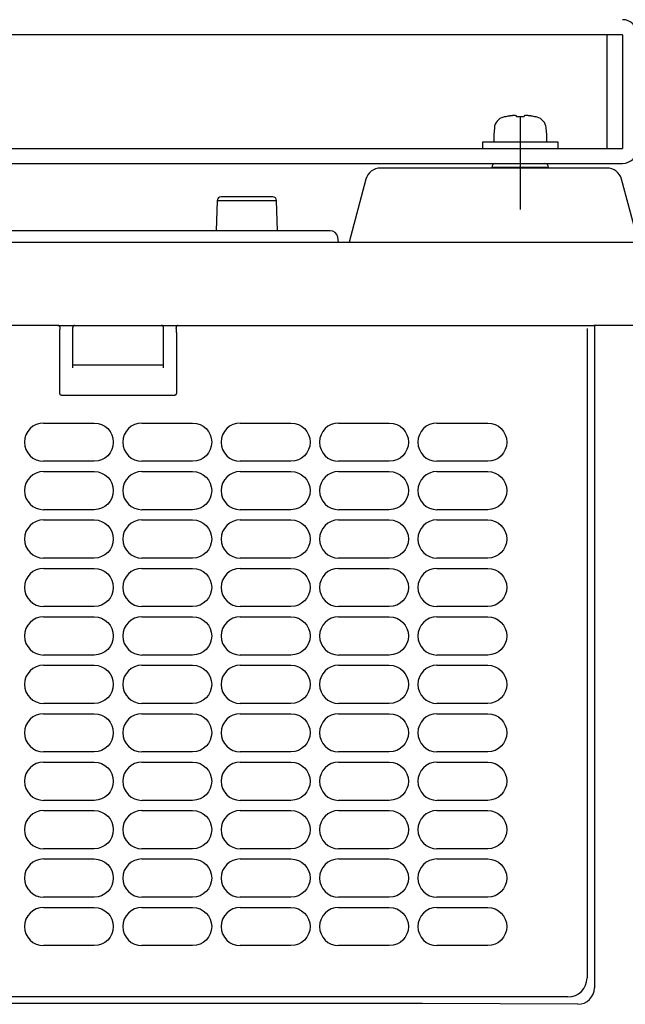
# Model space of a CAD drawing. Units: millimetres. Extents: x 2 to 137, y 131 to 245.
# Drawn here: x 100 to 108, y 206 to 219 of the extents above; entities that cross this region are included whole.
import ezdxf

# ---------------------------------------------------------------- set-up
doc = ezdxf.new("R2010")
doc.units = ezdxf.units.MM
doc.layers.add('GAIKEI', color=7, linetype='Continuous')

msp = doc.modelspace()

# ---------------------------------------------------------------- linework, layer by layer
at = {"layer": 'GAIKEI', "color": 7}
for p, q in [((107.83107557, 218.95448674), (86.03107557, 218.95448674)), ((107.83107557, 218.95448674), (107.83107557, 217.45448674)), ((106.48107557, 217.81514859), (106.48107557, 217.09382489)), ((83.18107457, 217.45448674), (107.83107557, 217.45448674)), ((83.18107457, 217.25448674), (107.83107557, 217.25448674)), ((107.62724001, 217.19448674), (104.63490502, 217.19448674)), ((104.44172002, 217.04625024), (104.21884952, 216.21448675)), ((108.04329551, 216.21448675), (107.82042501, 217.04625024)), ((103.97071552, 216.36448675), (90.69143355, 216.36448675)), ((104.08107452, 216.21448675), (104.06919652, 216.28185125)), ((85.57739507, 216.21448675), (108.20829101, 216.21448675)), ((100.37050253, 215.11448675), (88.96164506, 215.11448675)), ((100.37175253, 215.11448675), (100.59462053, 215.11448675)), ((100.59606103, 215.11448675), (101.73608853, 215.11448675)), ((101.73773303, 215.11448675), (101.96011303, 215.11448675)), ((101.96164503, 215.11448675), (107.45280701, 215.11448675)), ((113.6310745, 215.11448675), (107.45304301, 215.11448675))]:
    msp.add_line(p, q, dxfattribs=at)
at = {"layer": 'GAIKEI', "color": 1}
for p, q in [((107.63107557, 217.45448674), (107.63107557, 218.95448674)), ((106.27988407, 217.87028474), (106.27940507, 217.87160074)), ((106.43107557, 217.88048924), (106.43107557, 217.87028474)), ((106.53107557, 217.87028474), (106.53107557, 217.88048924)), ((106.68274557, 217.87160074), (106.68226657, 217.87028474)), ((106.13904157, 217.72553824), (106.13107557, 217.63448674)), ((106.83107557, 217.63448674), (106.82310957, 217.72553824)), ((105.98107557, 217.53448674), (105.98107557, 217.45448674)), ((106.98107557, 217.53448674), (105.98107557, 217.53448674)), ((106.13107557, 217.63448674), (106.13107557, 217.53448674)), ((106.83107557, 217.53448674), (106.83107557, 217.63448674)), ((106.98107557, 217.45448674), (106.98107557, 217.53448674)), ((106.10607252, 217.20448674), (106.10607252, 217.19448674)), ((106.10607252, 217.20448674), (106.85607252, 217.20448674)), ((106.15607252, 217.25448674), (106.80607252, 217.25448674)), ((106.85607252, 217.19448674), (106.85607252, 217.20448674)), ((102.47740603, 216.76623624), (102.46337703, 216.36449375)), ((102.47740603, 216.76623624), (103.26077652, 216.76623624)), ((103.21080702, 216.81449124), (102.52737553, 216.81449124)), ((103.27480552, 216.36449375), (103.26077652, 216.76623624)), ((100.56607453, 215.08448675), (100.56607453, 214.55657175)), ((101.76607453, 214.55657175), (101.76607453, 215.08448675)), ((107.36369501, 215.07608425), (107.36369501, 206.49448677)), ((107.46107451, 215.11448675), (107.46107451, 206.36435277)), ((100.39027253, 214.96428075), (100.39027253, 214.22480325)), ((101.94187503, 214.22480325), (101.94187503, 214.96428075)), ((101.75885353, 214.58830075), (100.57329603, 214.58830075)), ((100.42015253, 214.19490475), (101.91199553, 214.19490475)), ((107.11107451, 206.24186627), (81.98118557, 206.24186627)), ((105.19105952, 206.15306477), (95.10605954, 206.15306477)), ((107.24120861, 206.14448664), (105.19105952, 206.15306477))]:
    msp.add_line(p, q, dxfattribs=at)
at = {"layer": 'GAIKEI', "color": 8}
for p, q in [((106.48107252, 217.86330101), (106.48107252, 216.64567248)), ((100.18099749, 213.82462024), (100.85115157, 213.82462079)), ((101.48099749, 213.82462024), (102.15115157, 213.82462079)), ((102.78099748, 213.82462024), (103.45115156, 213.82462079)), ((104.08099748, 213.82462024), (104.75115156, 213.82462079)), ((105.38099748, 213.82462024), (106.05115156, 213.82462079)), ((100.85115157, 213.31964447), (100.18099749, 213.31964503)), ((102.15115157, 213.31964447), (101.48099749, 213.31964503)), ((103.45115156, 213.31964447), (102.78099749, 213.31964503)), ((104.75115156, 213.31964447), (104.08099748, 213.31964503)), ((106.05115156, 213.31964447), (105.38099748, 213.31964503)), ((100.18099749, 213.18462024), (100.85115157, 213.18462079)), ((101.48099749, 213.18462024), (102.15115157, 213.18462079)), ((102.78099748, 213.18462024), (103.45115156, 213.18462079)), ((104.08099748, 213.18462024), (104.75115156, 213.18462079)), ((105.38099748, 213.18462024), (106.05115156, 213.18462079)), ((100.85115157, 212.67964448), (100.18099749, 212.67964503)), ((102.15115157, 212.67964448), (101.48099749, 212.67964503)), ((103.45115156, 212.67964448), (102.78099749, 212.67964503)), ((104.75115156, 212.67964448), (104.08099748, 212.67964503)), ((106.05115156, 212.67964448), (105.38099748, 212.67964503)), ((100.18099749, 212.54462024), (100.85115157, 212.54462079)), ((101.48099749, 212.54462024), (102.15115157, 212.54462079)), ((102.78099748, 212.54462024), (103.45115156, 212.54462079)), ((104.08099748, 212.54462024), (104.75115156, 212.54462079)), ((105.38099748, 212.54462024), (106.05115156, 212.54462079)), ((100.85115157, 212.03964448), (100.18099749, 212.03964503)), ((102.15115157, 212.03964448), (101.48099749, 212.03964503)), ((103.45115156, 212.03964448), (102.78099749, 212.03964503)), ((104.75115156, 212.03964448), (104.08099748, 212.03964503)), ((106.05115156, 212.03964448), (105.38099748, 212.03964503)), ((100.18099749, 211.90462024), (100.85115157, 211.9046208)), ((101.48099749, 211.90462024), (102.15115157, 211.9046208)), ((102.78099748, 211.90462024), (103.45115156, 211.9046208)), ((104.08099748, 211.90462024), (104.75115156, 211.9046208)), ((105.38099748, 211.90462024), (106.05115156, 211.9046208)), ((100.85115157, 211.39964448), (100.18099749, 211.39964503)), ((102.15115157, 211.39964448), (101.48099749, 211.39964503)), ((103.45115156, 211.39964448), (102.78099749, 211.39964503)), ((104.75115156, 211.39964448), (104.08099748, 211.39964503)), ((106.05115156, 211.39964448), (105.38099748, 211.39964503)), ((100.18099749, 211.26462024), (100.85115157, 211.2646208)), ((101.48099749, 211.26462024), (102.15115157, 211.2646208)), ((102.78099748, 211.26462024), (103.45115156, 211.2646208)), ((104.08099748, 211.26462024), (104.75115156, 211.2646208)), ((105.38099748, 211.26462024), (106.05115156, 211.2646208)), ((100.85115157, 210.75964448), (100.18099749, 210.75964504)), ((102.15115157, 210.75964448), (101.48099749, 210.75964504)), ((103.45115156, 210.75964448), (102.78099749, 210.75964504)), ((104.75115156, 210.75964448), (104.08099748, 210.75964504)), ((106.05115156, 210.75964448), (105.38099748, 210.75964504)), ((100.18099749, 210.62462024), (100.85115157, 210.6246208)), ((101.48099749, 210.62462024), (102.15115157, 210.6246208)), ((102.78099748, 210.62462024), (103.45115156, 210.6246208)), ((104.08099748, 210.62462024), (104.75115156, 210.6246208)), ((105.38099748, 210.62462024), (106.05115156, 210.6246208)), ((100.85115157, 210.11964448), (100.18099749, 210.11964504)), ((102.15115157, 210.11964448), (101.48099749, 210.11964504)), ((103.45115156, 210.11964448), (102.78099749, 210.11964504)), ((104.75115156, 210.11964448), (104.08099748, 210.11964504)), ((106.05115156, 210.11964448), (105.38099748, 210.11964504)), ((100.18099749, 209.98462024), (100.85115157, 209.9846208)), ((101.48099749, 209.98462024), (102.15115157, 209.9846208)), ((102.78099748, 209.98462024), (103.45115156, 209.9846208)), ((104.08099748, 209.98462024), (104.75115156, 209.9846208)), ((105.38099748, 209.98462024), (106.05115156, 209.9846208)), ((100.85115157, 209.47964448), (100.18099749, 209.47964504)), ((102.15115157, 209.47964448), (101.48099749, 209.47964504)), ((103.45115156, 209.47964448), (102.78099749, 209.47964504)), ((104.75115156, 209.47964448), (104.08099748, 209.47964504)), ((106.05115156, 209.47964448), (105.38099748, 209.47964504)), ((100.18099749, 209.34462025), (100.85115157, 209.3446208)), ((101.48099749, 209.34462025), (102.15115157, 209.3446208)), ((102.78099748, 209.34462025), (103.45115156, 209.3446208)), ((104.08099748, 209.34462025), (104.75115156, 209.3446208)), ((105.38099748, 209.34462025), (106.05115156, 209.3446208)), ((100.85115157, 208.83964448), (100.18099749, 208.83964504)), ((102.15115157, 208.83964448), (101.48099749, 208.83964504)), ((103.45115156, 208.83964448), (102.78099749, 208.83964504)), ((104.75115156, 208.83964448), (104.08099748, 208.83964504)), ((106.05115156, 208.83964448), (105.38099748, 208.83964504)), ((100.18099749, 208.70462025), (100.85115157, 208.7046208)), ((101.48099749, 208.70462025), (102.15115157, 208.7046208)), ((102.78099748, 208.70462025), (103.45115156, 208.7046208)), ((104.08099748, 208.70462025), (104.75115156, 208.7046208)), ((105.38099748, 208.70462025), (106.05115156, 208.7046208)), ((100.85115157, 208.19964449), (100.18099749, 208.19964504)), ((102.15115157, 208.19964449), (101.48099749, 208.19964504)), ((103.45115156, 208.19964449), (102.78099749, 208.19964504)), ((104.75115156, 208.19964449), (104.08099748, 208.19964504)), ((106.05115156, 208.19964449), (105.38099748, 208.19964504)), ((100.18099749, 208.06462025), (100.85115157, 208.0646208)), ((101.48099749, 208.06462025), (102.15115157, 208.0646208)), ((102.78099748, 208.06462025), (103.45115156, 208.0646208)), ((104.08099748, 208.06462025), (104.75115156, 208.0646208)), ((105.38099748, 208.06462025), (106.05115156, 208.0646208)), ((100.85115157, 207.55964449), (100.18099749, 207.55964504)), ((102.15115157, 207.55964449), (101.48099749, 207.55964504)), ((103.45115156, 207.55964449), (102.78099749, 207.55964504)), ((104.75115156, 207.55964449), (104.08099748, 207.55964504)), ((106.05115156, 207.55964449), (105.38099748, 207.55964504)), ((100.18099749, 207.42462025), (100.85115157, 207.42462081)), ((101.48099749, 207.42462025), (102.15115157, 207.42462081)), ((102.78099748, 207.42462025), (103.45115156, 207.42462081)), ((104.08099748, 207.42462025), (104.75115156, 207.42462081)), ((105.38099748, 207.42462025), (106.05115156, 207.42462081)), ((100.85115157, 206.91964449), (100.18099749, 206.91964505)), ((102.15115157, 206.91964449), (101.48099749, 206.91964505)), ((103.45115156, 206.91964449), (102.78099749, 206.91964505)), ((104.75115156, 206.91964449), (104.08099748, 206.91964505)), ((106.05115156, 206.91964449), (105.38099748, 206.91964505))]:
    msp.add_line(p, q, dxfattribs=at)
at = {"layer": 'GAIKEI', "color": 1}
for points in [[(106.43107545, 217.88048906, 0.0873010516), (106.43090837, 217.88144086, 0.0784502688), (106.43040871, 217.88232759, 0.0594787255), (106.42957889, 217.88314989, 0.042500575), (106.4284205, 217.88390827, 0.0306934983), (106.42692921, 217.88460203, 0.02268368), (106.42509933, 217.88522955, 0.0171077147), (106.42295371, 217.88578163, 0.0133415737), (106.42050805, 217.88625636, 0.0107616282), (106.41776333, 217.88665411, 0.0088313531), (106.41471927, 217.8869749, 0.0074723973), (106.41137383, 217.88721831, 0.0064382016), (106.4077301, 217.88738213, 0.0055765076), (106.40384399, 217.8874638, 0.0048846848), (106.39972869, 217.88746445, 0.0043933283), (106.39538645, 217.88738489, 0.0039971274), (106.39081567, 217.8872245, 0.0036569612), (106.38601445, 217.88698256, 0.0033969885), (106.38101662, 217.88666016, 0.0031488292), (106.37588649, 217.88626182, 0.0029609587), (106.37062737, 217.88578884, 0.0028096838), (106.36524033, 217.88524172, 0.002703492), (106.35972499, 217.88462011, 0.0026174537), (106.35408414, 217.88392349, 0.002542139), (106.34837918, 217.88315921, 0.0024850513), (106.34264337, 217.88233212, 0.0024570924), (106.33687545, 217.88144213, 0.0024292713), (106.33107545, 217.88048906)], [(106.63107545, 217.88048906, 0.0024259384), (106.6252834, 217.88144086, 0.0024474756), (106.6195379, 217.88232759, 0.0024686449), (106.61383863, 217.88314989, 0.0025137093), (106.6081854, 217.88390827, 0.0026046246), (106.60257883, 217.88460203, 0.0027165544), (106.59702385, 217.88522955, 0.0028219807), (106.59159883, 217.88578163, 0.0029589531), (106.58633161, 217.88625636, 0.003148061), (106.58122171, 217.88665411, 0.0033553214), (106.57626928, 217.8869749, 0.0036460464), (106.57147537, 217.88721831, 0.0040070406), (106.56685655, 217.88738213, 0.0044042614), (106.56248427, 217.8874638, 0.004874883), (106.55836511, 217.88746445, 0.0055372489), (106.55449656, 217.88738489, 0.0063851397), (106.5508804, 217.8872245, 0.0074470202), (106.54751886, 217.88698256, 0.0088950801), (106.54443898, 217.88666016, 0.0107212026), (106.54167759, 217.88626182, 0.0132913051), (106.53922966, 217.88578884, 0.0169369724), (106.53709261, 217.88524172, 0.0223964394), (106.5352673, 217.88462011, 0.0305781234), (106.53375877, 217.88392349, 0.0427172201), (106.53258374, 217.88315921, 0.0597053608), (106.53174571, 217.88233212, 0.0787009734), (106.53124299, 217.88144213, 0.0874179568), (106.53107545, 217.88048906)]]:
    msp.add_lwpolyline(points, format="xyb", dxfattribs=at)
at = {"layer": 'GAIKEI', "color": 8}
for points in [[(100.18099749, 213.82462024, 0.9999979429), (100.18099645, 213.31964503, 5.0732209302)], [(100.85115157, 213.82462024, -0.9999979429), (100.85115261, 213.31964503, -5.0732209302)], [(101.48099749, 213.82462024, 0.9999979429), (101.48099645, 213.31964503, 5.0732209302)], [(102.15115157, 213.82462024, -0.9999979429), (102.15115261, 213.31964503, -5.0732209302)], [(102.78099748, 213.82462024, 0.9999979429), (102.78099645, 213.31964503, 5.0732209302)], [(103.45115156, 213.82462024, -0.9999979429), (103.4511526, 213.31964503, -5.0732209302)], [(104.08099748, 213.82462024, 0.9999979429), (104.08099644, 213.31964503, 5.0732209302)], [(104.75115156, 213.82462024, -0.9999979429), (104.7511526, 213.31964503, -5.0732209302)], [(105.38099748, 213.82462024, 0.9999979429), (105.38099644, 213.31964503, 5.0732209302)], [(106.05115156, 213.82462024, -0.9999979429), (106.0511526, 213.31964503, -5.0732209302)], [(100.18099749, 213.18462024, 0.9999979429), (100.18099645, 212.67964503, 5.0732209302)], [(100.85115157, 213.18462024, -0.9999979429), (100.85115261, 212.67964503, -5.0732209302)], [(101.48099749, 213.18462024, 0.9999979429), (101.48099645, 212.67964503, 5.0732209302)], [(102.15115157, 213.18462024, -0.9999979429), (102.15115261, 212.67964503, -5.0732209302)], [(102.78099748, 213.18462024, 0.9999979429), (102.78099645, 212.67964503, 5.0732209302)], [(103.45115156, 213.18462024, -0.9999979429), (103.4511526, 212.67964503, -5.0732209302)], [(104.08099748, 213.18462024, 0.9999979429), (104.08099644, 212.67964503, 5.0732209302)], [(104.75115156, 213.18462024, -0.9999979429), (104.7511526, 212.67964503, -5.0732209302)], [(105.38099748, 213.18462024, 0.9999979429), (105.38099644, 212.67964503, 5.0732209302)], [(106.05115156, 213.18462024, -0.9999979429), (106.0511526, 212.67964503, -5.0732209302)], [(100.18099749, 212.54462024, 0.9999979429), (100.18099645, 212.03964503, 5.0732209302)], [(100.85115157, 212.54462024, -0.9999979429), (100.85115261, 212.03964503, -5.0732209302)], [(101.48099749, 212.54462024, 0.9999979429), (101.48099645, 212.03964503, 5.0732209302)], [(102.15115157, 212.54462024, -0.9999979429), (102.15115261, 212.03964503, -5.0732209302)], [(102.78099748, 212.54462024, 0.9999979429), (102.78099645, 212.03964503, 5.0732209302)], [(103.45115156, 212.54462024, -0.9999979429), (103.4511526, 212.03964503, -5.0732209302)], [(104.08099748, 212.54462024, 0.9999979429), (104.08099644, 212.03964503, 5.0732209302)], [(104.75115156, 212.54462024, -0.9999979429), (104.7511526, 212.03964503, -5.0732209302)], [(105.38099748, 212.54462024, 0.9999979429), (105.38099644, 212.03964503, 5.0732209302)], [(106.05115156, 212.54462024, -0.9999979429), (106.0511526, 212.03964503, -5.0732209302)], [(100.18099749, 211.90462024, 0.9999979429), (100.18099645, 211.39964503, 5.0732209302)], [(100.85115157, 211.90462024, -0.9999979429), (100.85115261, 211.39964504, -5.0732209302)], [(101.48099749, 211.90462024, 0.9999979429), (101.48099645, 211.39964503, 5.0732209302)], [(102.15115157, 211.90462024, -0.9999979429), (102.15115261, 211.39964504, -5.0732209302)], [(102.78099748, 211.90462024, 0.9999979429), (102.78099645, 211.39964503, 5.0732209302)], [(103.45115156, 211.90462024, -0.9999979429), (103.4511526, 211.39964504, -5.0732209302)], [(104.08099748, 211.90462024, 0.9999979429), (104.08099644, 211.39964503, 5.0732209302)], [(104.75115156, 211.90462024, -0.9999979429), (104.7511526, 211.39964504, -5.0732209302)], [(105.38099748, 211.90462024, 0.9999979429), (105.38099644, 211.39964503, 5.0732209302)], [(106.05115156, 211.90462024, -0.9999979429), (106.0511526, 211.39964504, -5.0732209302)], [(100.18099749, 211.26462024, 0.9999979429), (100.18099645, 210.75964504, 5.0732209302)], [(100.85115157, 211.26462024, -0.9999979429), (100.85115261, 210.75964504, -5.0732209302)], [(101.48099749, 211.26462024, 0.9999979429), (101.48099645, 210.75964504, 5.0732209302)], [(102.15115157, 211.26462024, -0.9999979429), (102.15115261, 210.75964504, -5.0732209302)], [(102.78099748, 211.26462024, 0.9999979429), (102.78099645, 210.75964504, 5.0732209302)], [(103.45115156, 211.26462024, -0.9999979429), (103.4511526, 210.75964504, -5.0732209302)], [(104.08099748, 211.26462024, 0.9999979429), (104.08099644, 210.75964504, 5.0732209302)], [(104.75115156, 211.26462024, -0.9999979429), (104.7511526, 210.75964504, -5.0732209302)], [(105.38099748, 211.26462024, 0.9999979429), (105.38099644, 210.75964504, 5.0732209302)], [(106.05115156, 211.26462024, -0.9999979429), (106.0511526, 210.75964504, -5.0732209302)], [(100.18099749, 210.62462024, 0.9999979429), (100.18099645, 210.11964504, 5.0732209302)], [(100.85115157, 210.62462024, -0.9999979429), (100.85115261, 210.11964504, -5.0732209302)], [(101.48099749, 210.62462024, 0.9999979429), (101.48099645, 210.11964504, 5.0732209302)], [(102.15115157, 210.62462024, -0.9999979429), (102.15115261, 210.11964504, -5.0732209302)], [(102.78099748, 210.62462024, 0.9999979429), (102.78099645, 210.11964504, 5.0732209302)], [(103.45115156, 210.62462024, -0.9999979429), (103.4511526, 210.11964504, -5.0732209302)], [(104.08099748, 210.62462024, 0.9999979429), (104.08099644, 210.11964504, 5.0732209302)], [(104.75115156, 210.62462024, -0.9999979429), (104.7511526, 210.11964504, -5.0732209302)], [(105.38099748, 210.62462024, 0.9999979429), (105.38099644, 210.11964504, 5.0732209302)], [(106.05115156, 210.62462024, -0.9999979429), (106.0511526, 210.11964504, -5.0732209302)], [(100.18099749, 209.98462024, 0.9999979429), (100.18099645, 209.47964504, 5.0732209302)], [(100.85115157, 209.98462025, -0.9999979429), (100.85115261, 209.47964504, -5.0732209302)], [(101.48099749, 209.98462024, 0.9999979429), (101.48099645, 209.47964504, 5.0732209302)], [(102.15115157, 209.98462025, -0.9999979429), (102.15115261, 209.47964504, -5.0732209302)], [(102.78099748, 209.98462024, 0.9999979429), (102.78099645, 209.47964504, 5.0732209302)], [(103.45115156, 209.98462025, -0.9999979429), (103.4511526, 209.47964504, -5.0732209302)], [(104.08099748, 209.98462024, 0.9999979429), (104.08099644, 209.47964504, 5.0732209302)], [(104.75115156, 209.98462025, -0.9999979429), (104.7511526, 209.47964504, -5.0732209302)], [(105.38099748, 209.98462024, 0.9999979429), (105.38099644, 209.47964504, 5.0732209302)], [(106.05115156, 209.98462025, -0.9999979429), (106.0511526, 209.47964504, -5.0732209302)], [(100.18099749, 209.34462025, 0.9999979429), (100.18099645, 208.83964504, 5.0732209302)], [(100.85115157, 209.34462025, -0.9999979429), (100.85115261, 208.83964504, -5.0732209302)], [(101.48099749, 209.34462025, 0.9999979429), (101.48099645, 208.83964504, 5.0732209302)], [(102.15115157, 209.34462025, -0.9999979429), (102.15115261, 208.83964504, -5.0732209302)], [(102.78099748, 209.34462025, 0.9999979429), (102.78099645, 208.83964504, 5.0732209302)], [(103.45115156, 209.34462025, -0.9999979429), (103.4511526, 208.83964504, -5.0732209302)], [(104.08099748, 209.34462025, 0.9999979429), (104.08099644, 208.83964504, 5.0732209302)], [(104.75115156, 209.34462025, -0.9999979429), (104.7511526, 208.83964504, -5.0732209302)], [(105.38099748, 209.34462025, 0.9999979429), (105.38099644, 208.83964504, 5.0732209302)], [(106.05115156, 209.34462025, -0.9999979429), (106.0511526, 208.83964504, -5.0732209302)], [(100.18099749, 208.70462025, 0.9999979429), (100.18099645, 208.19964504, 5.0732209302)], [(100.85115157, 208.70462025, -0.9999979429), (100.85115261, 208.19964504, -5.0732209302)], [(101.48099749, 208.70462025, 0.9999979429), (101.48099645, 208.19964504, 5.0732209302)], [(102.15115157, 208.70462025, -0.9999979429), (102.15115261, 208.19964504, -5.0732209302)], [(102.78099748, 208.70462025, 0.9999979429), (102.78099645, 208.19964504, 5.0732209302)], [(103.45115156, 208.70462025, -0.9999979429), (103.4511526, 208.19964504, -5.0732209302)], [(104.08099748, 208.70462025, 0.9999979429), (104.08099644, 208.19964504, 5.0732209302)], [(104.75115156, 208.70462025, -0.9999979429), (104.7511526, 208.19964504, -5.0732209302)], [(105.38099748, 208.70462025, 0.9999979429), (105.38099644, 208.19964504, 5.0732209302)], [(106.05115156, 208.70462025, -0.9999979429), (106.0511526, 208.19964504, -5.0732209302)], [(100.18099749, 208.06462025, 0.9999979429), (100.18099645, 207.55964504, 5.0732209302)], [(100.85115157, 208.06462025, -0.9999979429), (100.85115261, 207.55964504, -5.0732209302)], [(101.48099749, 208.06462025, 0.9999979429), (101.48099645, 207.55964504, 5.0732209302)], [(102.15115157, 208.06462025, -0.9999979429), (102.15115261, 207.55964504, -5.0732209302)], [(102.78099748, 208.06462025, 0.9999979429), (102.78099645, 207.55964504, 5.0732209302)], [(103.45115156, 208.06462025, -0.9999979429), (103.4511526, 207.55964504, -5.0732209302)], [(104.08099748, 208.06462025, 0.9999979429), (104.08099644, 207.55964504, 5.0732209302)], [(104.75115156, 208.06462025, -0.9999979429), (104.7511526, 207.55964504, -5.0732209302)], [(105.38099748, 208.06462025, 0.9999979429), (105.38099644, 207.55964504, 5.0732209302)], [(106.05115156, 208.06462025, -0.9999979429), (106.0511526, 207.55964504, -5.0732209302)], [(100.18099749, 207.42462025, 0.9999979429), (100.18099645, 206.91964505, 5.0732209302)], [(100.85115157, 207.42462025, -0.9999979429), (100.85115261, 206.91964505, -5.0732209302)], [(101.48099749, 207.42462025, 0.9999979429), (101.48099645, 206.91964505, 5.0732209302)], [(102.15115157, 207.42462025, -0.9999979429), (102.15115261, 206.91964505, -5.0732209302)], [(102.78099748, 207.42462025, 0.9999979429), (102.78099645, 206.91964505, 5.0732209302)], [(103.45115156, 207.42462025, -0.9999979429), (103.4511526, 206.91964505, -5.0732209302)], [(104.08099748, 207.42462025, 0.9999979429), (104.08099644, 206.91964505, 5.0732209302)], [(104.75115156, 207.42462025, -0.9999979429), (104.7511526, 206.91964505, -5.0732209302)], [(105.38099748, 207.42462025, 0.9999979429), (105.38099644, 206.91964505, 5.0732209302)], [(106.05115156, 207.42462025, -0.9999979429), (106.0511526, 206.91964505, -5.0732209302)]]:
    msp.add_lwpolyline(points, format="xyb", dxfattribs=at)
at = {"layer": 'GAIKEI', "color": 7}
for centre, radius, start, end in [((107.83107557, 218.95448674), 0.2, 0, 90), ((107.83107557, 217.45448674), 0.2, 270, 0), ((104.63490502, 216.99448674), 0.2, 90, 165), ((107.62724001, 216.99448674), 0.2, 15, 90), ((103.97071552, 216.26448675), 0.1, 10, 90)]:
    msp.add_arc(centre, radius, start, end, dxfattribs=at)
at = {"layer": 'GAIKEI', "color": 1}
for centre, radius, start, end in [((106.29843257, 217.71159324), 0.16, 104.289103, 175), ((106.48107557, 216.99448674), 0.9, 102.948668, 104.289103), ((106.48107557, 216.99448674), 0.89861004, 99.609049, 102.937705), ((106.48107557, 216.99448674), 0.89861004, 77.062295, 80.390951), ((106.48107557, 216.99448674), 0.9, 75.710897, 77.051332), ((106.66371857, 217.71159324), 0.16, 5, 75.710897), ((106.15607252, 217.20448674), 0.05, 90, 180), ((106.80607252, 217.20448674), 0.05, 0, 90), ((102.52737553, 216.76449124), 0.05, 90, 178.000000001), ((103.21080702, 216.76449124), 0.05, 1.999999999, 90), ((100.37059366, 215.08466902), 0.02981736, 85.795616929, 89.748998949), ((100.37060399, 215.08484363), 0.02964246, 81.841116873, 85.790788395), ((100.37057136, 215.08462613), 0.02986238, 78.205360264, 81.838369512), ((100.3705875, 215.08469418), 0.02979247, 76.245854025, 78.209003682), ((100.37059256, 215.08471614), 0.02976994, 74.276007429, 76.245259119), ((100.37060111, 215.08474267), 0.02974208, 72.299801315, 74.278021117), ((100.3705586, 215.08461644), 0.02987526, 70.317898726, 72.295721622), ((100.37052697, 215.08452276), 0.02997412, 68.349324587, 70.321288665), ((100.37056566, 215.08462639), 0.02986353, 65.531512252, 68.344966844), ((100.37059823, 215.08469137), 0.02979089, 61.606713984, 65.536750352), ((100.3705838, 215.08466975), 0.02981678, 57.678928973, 61.602092273), ((100.37049284, 215.0845218), 0.02999044, 54.888578832, 57.683188616), ((100.37050303, 215.08453821), 0.02997115, 52.919596301, 54.886485034), ((100.37051071, 215.08454751), 0.0299591, 50.94669344, 52.920577712), ((100.37051456, 215.08455321), 0.02995225, 48.970582882, 50.945550046), ((100.37052279, 215.08456215), 0.02994011, 47.003705136, 48.971223461), ((100.37049097, 215.08452849), 0.02998642, 45.04503174, 47.003096238), ((100.3704225, 215.08445744), 0.03008508, 41.432915324, 45.048363623), ((100.37055607, 215.08457723), 0.02990566, 37.512266658, 41.43019293), ((100.77580057, 215.01742554), 0.3838445, 173.874019985, 174.64240014), ((100.70308015, 215.02521297), 0.31070831, 173.175206498, 173.870812914), ((100.3703904, 215.0844531), 0.03011267, 33.597817512, 37.507668187), ((100.66247733, 215.03002507), 0.26982136, 172.921074845, 173.16523097), ((100.64402183, 215.03231742), 0.25122403, 172.664572199, 172.921185014), ((100.62600156, 215.03463823), 0.23305493, 172.394329236, 172.66482586), ((100.60951507, 215.03683947), 0.21642214, 172.110105424, 172.394279512), ((100.5931534, 215.0391082), 0.19990392, 171.811209997, 172.110474496), ((100.57287071, 215.04203736), 0.17941082, 171.310542696, 171.814508156), ((100.37048277, 215.08451338), 0.03000237, 31.626261397, 33.599531021), ((100.54711411, 215.04598822), 0.15335297, 170.605923597, 171.315859563), ((100.52135482, 215.0502546), 0.12724276, 169.806340782, 170.608005338), ((100.37027402, 215.08438299), 0.03024849, 29.670924221, 31.629241544), ((100.47912836, 215.05798398), 0.08431503, 167.996319628, 169.897610743), ((100.37047595, 215.08449741), 0.0300164, 27.705683182, 29.671939985), ((100.44718779, 215.06475616), 0.05166443, 164.571931907, 167.975558183), ((100.37039439, 215.08445504), 0.03010831, 25.752789974, 27.704920884), ((100.44446493, 215.06538781), 0.04887178, 160.698685164, 164.436555726), ((100.37041334, 215.08446451), 0.03008712, 23.802837038, 25.752215508), ((100.37034696, 215.08443537), 0.03015962, 21.859750191, 23.802592791), ((100.3703804, 215.08444837), 0.03012374, 19.914945237, 21.860494121), ((100.40327568, 215.07999244), 0.00517305, 152.872310471, 162.57335449), ((100.40424941, 215.07916952), 0.00642138, 143.62760831, 150.298127954), ((100.37038478, 215.08444979), 0.03011913, 16.012959394, 19.914294085), ((100.42271388, 215.0658188), 0.02920667, 141.208909012, 144.020504836), ((100.37030717, 215.0844284), 0.03019962, 14.054108165, 16.011341566), ((100.37030336, 215.08442664), 0.03020375, 12.092820102, 14.05558333), ((100.37036756, 215.08444083), 0.03013798, 8.157926399, 12.091128351), ((100.37035054, 215.08443869), 0.03015513, 6.193681795, 8.157347824), ((100.37031295, 215.08443429), 0.03019298, 4.932930267, 6.194294376), ((100.37034752, 215.08443739), 0.03015827, 3.949734112, 4.932715925), ((100.37033993, 215.0844369), 0.03016588, 2.96591463, 3.949660559), ((100.37022199, 215.08443025), 0.030284, 1.990364185, 2.966940667), ((100.37055243, 215.08444216), 0.02995335, 1.009979036, 1.989540051), ((100.37024593, 215.08443778), 0.03025988, 0.040445737, 1.008044482), ((100.5961743, 215.08449917), 0.03009966, 175.972058604, 179.945744651), ((100.59598361, 215.08451009), 0.02990868, 171.979337544, 175.967269596), ((100.5961573, 215.08448494), 0.03008418, 168.337208204, 171.978063447), ((100.59609538, 215.08449783), 0.03002092, 166.343912792, 168.33740965), ((100.59617296, 215.08447998), 0.03010053, 164.361553715, 166.345761452), ((100.59604016, 215.08451669), 0.02996275, 162.376018371, 164.360695307), ((100.59606604, 215.08450887), 0.02998978, 160.400428554, 162.376759057), ((100.59605364, 215.08451296), 0.02997672, 158.425871328, 160.399836097), ((100.59610618, 215.08449233), 0.03003318, 156.456739354, 158.426120001), ((100.59604651, 215.08451847), 0.02996803, 154.48185983, 156.456985463), ((100.59605091, 215.08451602), 0.02997306, 152.502644326, 154.481262621), ((100.59598665, 215.08454993), 0.0299004, 150.512565107, 152.503436918), ((100.59617932, 215.08444026), 0.03012209, 148.526434901, 150.511369632), ((100.5960608, 215.08451465), 0.02998217, 146.534433542, 148.529441075), ((100.59609221, 215.08449317), 0.03002022, 142.898457758, 146.533276187), ((100.59594997, 215.08460031), 0.02984214, 138.929285102, 142.897777066), ((100.59608116, 215.08448269), 0.03001833, 134.98208753, 138.924553288), ((100.5960524, 215.08451508), 0.02997508, 133.008036955, 134.986963298), ((100.59601882, 215.0845506), 0.0299262, 131.018802481, 133.007409093), ((100.59604031, 215.08452611), 0.02995879, 129.023909891, 131.019079676), ((100.59604067, 215.0845248), 0.02996003, 127.026608713, 129.022869411), ((100.59607067, 215.08448597), 0.03000909, 125.040377357, 127.027684997), ((100.59608036, 215.08446996), 0.03002777, 122.402072961, 125.037976627), ((100.59601771, 215.08457341), 0.02990685, 118.449943139, 122.406944819), ((100.59599952, 215.0846018), 0.02987322, 114.480986842, 118.445201122), ((100.59605057, 215.08449586), 0.02999079, 111.510553328, 114.485882488), ((100.59608737, 215.08439627), 0.03009694, 109.518881382, 111.506201216), ((100.59607233, 215.08444415), 0.03004679, 107.531578151, 109.522355051), ((100.59602534, 215.08458597), 0.0298974, 105.535022063, 107.527588942), ((100.59603954, 215.08453901), 0.02994645, 103.555036253, 105.537130895), ((100.5960465, 215.08450877), 0.02997748, 101.579007564, 103.554429173), ((100.59606641, 215.08442028), 0.03006816, 97.975761992, 101.58231407), ((100.59603682, 215.08462203), 0.02986426, 94.003566112, 97.973264066), ((100.59604761, 215.08443115), 0.03005543, 90.026847195, 93.998671469), ((101.73610163, 215.0844312), 0.03005537, 85.993044267, 89.973103442), ((101.73611238, 215.0846207), 0.02986559, 81.994115025, 85.988219038), ((101.73608679, 215.08444368), 0.03004445, 78.346759103, 81.992801205), ((101.73609952, 215.08450465), 0.02998216, 76.350960033, 78.347056193), ((101.7360819, 215.08442808), 0.03006073, 74.366061441, 76.352756065), ((101.73611692, 215.08455487), 0.02992919, 72.378455979, 74.365214871), ((101.73610911, 215.08452901), 0.0299562, 70.400753316, 72.379198109), ((101.73611262, 215.08453977), 0.02994488, 68.424159492, 70.400158734), ((101.73609126, 215.08448543), 0.03000327, 66.453085488, 68.424407102), ((101.73611649, 215.084543), 0.02994042, 64.476357339, 66.453330505), ((101.73611298, 215.08453638), 0.02994791, 62.495399035, 64.475758254), ((101.73614648, 215.08459982), 0.02987617, 60.503575636, 62.496196575), ((101.73603378, 215.08440187), 0.03010395, 58.516117185, 60.502363085), ((101.73610794, 215.08451991), 0.02996456, 56.523035387, 58.519172783), ((101.7360846, 215.08448581), 0.03000588, 52.885561474, 56.521781087), ((101.73618827, 215.08462339), 0.02983361, 48.91545599, 52.884892511), ((101.73606686, 215.08448792), 0.0300155, 44.967877807, 48.910722405), ((101.73609625, 215.08451363), 0.02997655, 42.993893364, 44.972801888), ((101.73612966, 215.08454523), 0.02993055, 41.004817609, 42.993265467), ((101.73610205, 215.08452106), 0.02996725, 39.010279015, 41.005061136), ((101.73609964, 215.08451974), 0.02996995, 37.013740148, 39.009327914), ((101.73606119, 215.08449009), 0.0300185, 35.028218261, 37.014742931), ((101.7360383, 215.08447557), 0.03004558, 32.391626614, 35.025850082), ((101.73613957, 215.08453684), 0.02992725, 28.442154267, 32.396439345), ((101.73616365, 215.08455269), 0.02989852, 24.476473461, 28.437424166), ((101.73605425, 215.08450005), 0.0300199, 21.508832103, 24.48138941), ((101.73595188, 215.08446216), 0.03012903, 19.519252307, 21.504497211), ((101.73599803, 215.08447659), 0.03008071, 17.5342073, 19.522726294), ((101.73613852, 215.08452316), 0.02993272, 15.540065947, 17.530219554), ((101.73608973, 215.08450845), 0.02998367, 13.562598567, 15.542174772), ((101.73605805, 215.08450113), 0.03001618, 11.589177055, 13.561994295), ((101.73596804, 215.08448092), 0.03010842, 7.990848236, 11.59245061), ((101.73616695, 215.08451015), 0.02990738, 4.024622527, 7.988364721), ((101.73597491, 215.0844992), 0.03009971, 0.054206758, 4.01976476), ((101.9308573, 215.0821091), 0.00241398, 33.45814865, 56.250856855), ((101.96225749, 215.08401647), 0.03005913, 90.318249121, 179.809814315), ((101.92705735, 215.079418), 0.00706951, 23.624561675, 34.675051516), ((101.91825599, 215.07539394), 0.01674661, 18.390462755, 24.171049036), ((101.90739764, 215.07163088), 0.02823799, 16.514149147, 18.685008023), ((101.89741413, 215.06866019), 0.03865411, 14.764832329, 16.529442601), ((101.88580205, 215.06558326), 0.05066691, 13.49131198, 14.782883493), ((101.87591579, 215.06319052), 0.0608386, 12.855614697, 13.510401789), ((101.86804475, 215.0613933), 0.06891221, 12.252197259, 12.856370038), ((101.85948199, 215.05953275), 0.07767478, 11.693650321, 12.252950349), ((101.85001274, 215.05757219), 0.08734485, 11.177156766, 11.694079393), ((101.83998285, 215.05558906), 0.09756892, 10.698586871, 11.177912392), ((101.82079249, 215.05200069), 0.11709186, 9.62426829, 10.680703381), ((101.78087322, 215.04528158), 0.15757263, 8.222288312, 9.606300862), ((101.71993988, 215.03643328), 0.21914505, 7.125221676, 8.233537671), ((101.65831163, 215.02863479), 0.2812647, 6.499608693, 7.144370066), ((101.61279735, 215.02341923), 0.32707683, 6.078913738, 6.504860854), ((101.57037403, 215.01889822), 0.36974036, 5.685424212, 6.079384118), ((101.53429623, 215.01528755), 0.40599839, 5.455873533, 5.688078243), ((101.79973438, 214.96429362), 1.409462, 179.674892942, 180.000523883), ((101.77308545, 214.96444464), 1.38281264, 179.346710089, 179.674885088), ((101.74759116, 214.96473558), 1.35731669, 179.039607419, 179.346720264), ((101.70892256, 214.96537942), 1.31864273, 178.8705594, 179.039416843), ((101.67775829, 214.965994), 1.2874724, 178.698603846, 178.870567593), ((101.64918818, 214.96664133), 1.25889496, 178.548585501, 178.698525784), ((101.62436759, 214.96726716), 1.23406648, 178.459569862, 178.548443644), ((101.6038861, 214.96781799), 1.21357758, 178.369462702, 178.459571777), ((101.58331569, 214.96840374), 1.19299884, 178.278113992, 178.369471752), ((101.56399626, 214.96898437), 1.17367068, 178.185864459, 178.278107208), ((101.54248775, 214.96966622), 1.15215137, 178.092699533, 178.185894475), ((101.50402331, 214.97096811), 1.11366491, 177.83636029, 178.093778788), ((101.41669557, 214.97430521), 1.02627344, 177.438825565, 177.838469453), ((101.31727972, 214.97875758), 0.92675793, 177.01232737, 177.439160635), ((101.23534675, 214.98301157), 0.84471461, 176.718832495, 177.010819281), ((101.17079053, 214.98670199), 0.78005299, 176.477480161, 176.718057141), ((101.11773949, 214.98996903), 0.72690145, 176.224500641, 176.477587938), ((101.07543617, 214.99274949), 0.68450685, 176.072572818, 176.223568393), ((101.0481663, 214.9946203), 0.65717289, 175.936893939, 176.072453105), ((101.02009608, 214.99661529), 0.62903186, 175.79761741, 175.936990125), ((100.99443925, 214.99850021), 0.60330589, 175.654706916, 175.797592187), ((100.9683491, 215.0004829), 0.57714051, 175.507821169, 175.654727905), ((100.9392764, 215.00277133), 0.54797788, 175.291694607, 175.508275033), ((100.87002318, 215.00856505), 0.4784828, 174.63951836, 175.302431114), ((101.50705844, 215.0126824), 0.43336048, 5.278532114, 5.456349896), ((101.48475325, 215.0106202), 0.4557608, 5.106890026, 5.278711948), ((101.46091535, 215.00849063), 0.47969363, 4.941185326, 5.106796198), ((101.43643678, 215.00637355), 0.50426358, 4.781417879, 4.9412753), ((101.41153366, 215.00429021), 0.52925369, 4.626942781, 4.781449875), ((101.34831589, 214.99924705), 0.59267226, 4.048571838, 4.619895186), ((101.24775832, 214.99211644), 0.69348234, 3.534809726, 4.049665878), ((101.14170888, 214.98553838), 0.79973559, 3.112170028, 3.536748877), ((101.08175925, 214.98221347), 0.85977732, 3.00444849, 3.116520884), ((101.05558381, 214.98083954), 0.88598879, 2.894367984, 3.004454903), ((101.03018721, 214.97955442), 0.91141788, 2.78611667, 2.89443633), ((101.00226664, 214.97819737), 0.93937141, 2.679671416, 2.78601207), ((100.97450056, 214.97689598), 0.96716797, 2.575538695, 2.679780587), ((100.94764512, 214.9756926), 0.99405036, 2.434764964, 2.57527262), ((100.90572424, 214.97391515), 1.03600891, 2.236396908, 2.434486277), ((100.85817095, 214.97205744), 1.08359847, 2.044766819, 2.236431289), ((100.79704899, 214.96988802), 1.14475892, 1.767991522, 2.044125093), ((100.73277436, 214.96791187), 1.20906392, 1.411972289, 1.767621155), ((100.66077454, 214.96613544), 1.28108564, 1.068709534, 1.412050349), ((100.60839296, 214.96512489), 1.33347697, 0.89186391, 1.0701437), ((100.59064931, 214.96484549), 1.35122282, 0.808492286, 0.891998681), ((100.58154065, 214.9647155), 1.36033241, 0.725337048, 0.808553456), ((100.57339404, 214.96461384), 1.36847965, 0.642434009, 0.725275231), ((100.56353984, 214.96450245), 1.37833447, 0.560109981, 0.642471145), ((100.55531332, 214.96442202), 1.38656139, 0.478124377, 0.560110193), ((100.54526021, 214.96433874), 1.39661484, 0.325179486, 0.478099516), ((100.53867153, 214.96430131), 1.40320363, 0.162396275, 0.32518063), ((100.53196742, 214.96428232), 1.40990776, 359.999935178, 0.162395816), ((100.57525442, 214.58616288), 0.00289955, 132.496156186, 165.625615259), ((101.75689463, 214.58616288), 0.00289955, 14.374384783, 47.503843924), ((100.42062032, 214.224579), 0.03034876, 179.577069364, 183.505707793), ((100.42030692, 214.22456226), 0.03003492, 183.51038658, 187.454615304), ((100.42038497, 214.2245739), 0.03011382, 187.457314411, 191.057107845), ((100.42021555, 214.22453949), 0.02994095, 191.054668233, 193.032314397), ((100.42012829, 214.22451963), 0.02985146, 193.032934424, 195.021536092), ((100.4200234, 214.2244903), 0.02974256, 195.019337889, 197.02293646), ((100.42011948, 214.224522), 0.0298437, 197.0271328, 201.03557249), ((100.41995616, 214.22445953), 0.02966891, 201.039836298, 204.050917381), ((100.41978419, 214.22437975), 0.02947935, 204.045536266, 208.067382386), ((100.41974551, 214.22436201), 0.02943687, 208.072348568, 212.097684795), ((100.419806, 214.22439728), 0.02950686, 212.093276406, 214.77971586), ((100.41975841, 214.2243658), 0.02944981, 214.782229581, 216.810762897), ((100.41970805, 214.22432751), 0.02938655, 216.809822998, 218.849429811), ((100.41969585, 214.22431829), 0.02937127, 218.850351399, 220.890445295), ((100.41966056, 214.2242876), 0.0293245, 220.890252108, 222.924181791), ((100.41968992, 214.22431538), 0.02936492, 222.924854597, 224.949007503), ((100.41971969, 214.2243415), 0.02940444, 224.944059765, 228.976306841), ((100.4196113, 214.22422085), 0.02924227, 228.981363999, 233.038569967), ((100.41973166, 214.22438144), 0.02944296, 233.039324941, 236.752641732), ((100.41972766, 214.22437641), 0.02943656, 236.753775925, 238.78991067), ((100.41981711, 214.22452088), 0.02960647, 238.786728022, 240.81006444), ((100.41971987, 214.22434817), 0.02940828, 240.811353175, 242.838777432), ((100.41977032, 214.22444559), 0.02951798, 242.837967852, 244.849797699), ((100.41978351, 214.22447444), 0.0295497, 244.850429258, 246.855864348), ((100.41982504, 214.2245713), 0.02965509, 246.855637938, 248.852195138), ((100.41982126, 214.2245612), 0.0296443, 248.851959459, 250.849926745), ((100.41984068, 214.2246181), 0.02970442, 250.850535747, 252.847570223), ((100.41984589, 214.22463365), 0.02972082, 252.84683528, 254.849325628), ((100.41989921, 214.22483245), 0.02992665, 254.85026145, 256.847489602), ((100.41989276, 214.22480015), 0.02989373, 256.845438794, 258.848222813), ((100.41991968, 214.22493907), 0.03003523, 258.849090858, 262.495482951), ((100.41991169, 214.22488414), 0.02997973, 262.496903225, 266.473571699), ((100.41992857, 214.22519832), 0.03029435, 266.478271557, 270.423132968), ((101.91221899, 214.22519768), 0.03029371, 269.576889176, 273.513439536), ((101.9122357, 214.22488536), 0.02998095, 273.518147369, 277.470164264), ((101.91222377, 214.22496534), 0.0300618, 277.472878871, 281.07951691), ((101.91225787, 214.2247979), 0.02989093, 281.07705467, 283.058363655), ((101.91227738, 214.22471235), 0.02980319, 283.058987004, 285.051188027), ((101.91230626, 214.22460936), 0.02969624, 285.048984291, 287.056114596), ((101.91227385, 214.22470751), 0.02979957, 287.060325665, 291.075164998), ((101.91233449, 214.2245495), 0.0296304, 291.079476883, 294.094775507), ((101.91241228, 214.2243823), 0.02944601, 294.089415207, 298.116208812), ((101.91242703, 214.22434927), 0.02940992, 298.121192142, 302.150660152), ((101.91238989, 214.22441269), 0.02948338, 302.146175069, 304.835133445), ((101.9124153, 214.22437389), 0.02943702, 304.837688633, 306.867459476), ((101.91245391, 214.22432329), 0.02937337, 306.866424848, 308.907095815), ((101.91246179, 214.22431267), 0.02936016, 308.908132675, 310.948878657), ((101.91248907, 214.22428143), 0.02931868, 310.94864227, 312.982870652), ((101.91245861, 214.2243136), 0.02936298, 312.983544014, 315.007750625), ((101.91242842, 214.22434732), 0.02940817, 315.002870423, 319.034518817), ((101.91254343, 214.22424405), 0.02925363, 319.039571946, 323.095206999), ((101.91237667, 214.22436879), 0.02946188, 323.095971888, 326.806968927), ((101.91237804, 214.22436727), 0.0294599, 326.807982017, 328.842341223), ((101.91223255, 214.22445712), 0.02963089, 328.839217487, 330.86053781), ((101.91239886, 214.22436366), 0.02944012, 330.861807749, 332.886662948), ((101.91230011, 214.22441469), 0.02955128, 332.885855703, 334.895090696), ((101.91226859, 214.2244291), 0.02958594, 334.895719816, 336.898411086), ((101.91216911, 214.22447166), 0.02969413, 336.898184174, 338.891862736), ((101.9121768, 214.22446882), 0.02968594, 338.891626488, 340.88656321), ((101.91211762, 214.224489), 0.02974846, 340.887169271, 342.881037504), ((101.91210105, 214.2244945), 0.02976591, 342.880302186, 344.879560982), ((101.91189759, 214.22454897), 0.02997654, 344.880502748, 346.87417765), ((101.91192976, 214.22454258), 0.02994376, 346.87209666, 348.871172702), ((101.91178923, 214.22456973), 0.03008689, 348.872097358, 352.51136294), ((101.91184188, 214.22456208), 0.03003369, 352.512753597, 356.481416908), ((101.9115266, 214.22457898), 0.03034941, 356.486088044, 0.422954105), ((107.11107451, 206.49448677), 0.25262039, 270, 360), ((107.24120858, 206.3643527), 0.21986606, 270.000006713, 359.999993287)]:
    msp.add_arc(centre, radius, start, end, dxfattribs=at)
msp.add_ellipse((106.48107557, 217.03227424), major_axis=(-0.89319291, 0), ratio=0.939693, start_param=4.6563807543, end_param=4.7683972065, dxfattribs=at)

doc.saveas('drawing.dxf')
